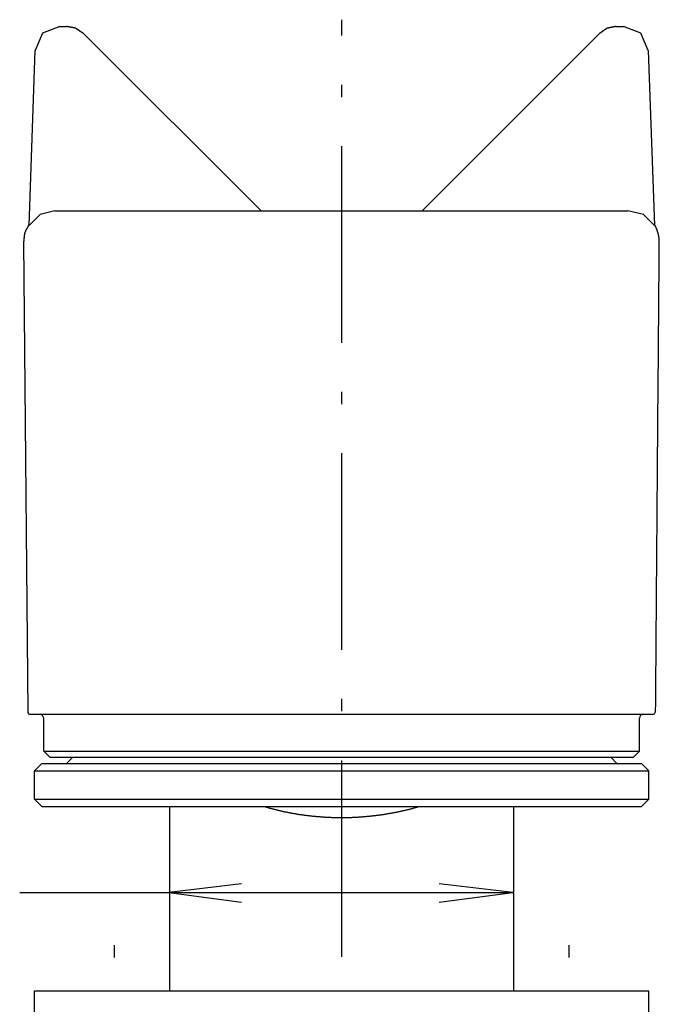
# Model space of a CAD drawing. Extents: x 649 to 1135, y -104 to 469.
# Drawn here: x 702 to 754, y 229 to 309 of the extents above; entities that cross this region are included whole.
import ezdxf

# ---------------------------------------------------------------- set-up
doc = ezdxf.new("R2010")
doc.units = 0
doc.header["$MEASUREMENT"] = 0
doc.layers.add('EBENE_1', color=160, linetype='CONTINUOUS')

# ---------------------------------------------------------------- blocks, each defined once
blk = doc.blocks.new('AI9-BLK1')
at = {"layer": 'EBENE_1', "color": 7}
for p, q in [((-47.521, 31.592), (-47.382, 31.592)), ((-41.692, 31.402), (-41.692, 31.732)), ((-36.015, 31.592), (-35.863, 31.592)), ((-47.026, 31.44), (-43.356, 27.782)), ((-40.028, 27.782), (-36.371, 31.44)), ((-48.156, 27.477), (-48.029, 31.097)), ((-35.355, 31.097), (-35.228, 27.477)), ((-41.692, 30.131), (-41.692, 30.386)), ((-41.692, 25.052), (-41.692, 29.116)), ((-47.623, 27.782), (-35.774, 27.782)), ((-35.228, 27.503), (-35.228, 27.477)), ((-48.271, 27.134), (-48.182, 17.419)), ((-41.692, 23.781), (-41.692, 24.036)), ((-41.692, 18.702), (-41.692, 22.766)), ((-41.692, 17.431), (-41.692, 17.686)), ((-47.851, 16.606), (-47.851, 17.292)), ((-35.532, 16.606), (-35.532, 17.292)), ((-47.851, 16.606), (-35.532, 16.606)), ((-35.659, 16.479), (-35.532, 16.606)), ((-47.382, 16.352), (-47.254, 16.479)), ((-41.692, 12.352), (-41.692, 16.416)), ((-36.129, 16.479), (-36.002, 16.352)), ((-35.494, 16.352), (-35.342, 16.2)), ((-48.042, 15.615), (-48.042, 16.2)), ((-48.042, 16.2), (-35.342, 16.2)), ((-35.342, 15.615), (-35.342, 16.2)), ((-48.042, 15.615), (-47.89, 15.463)), ((-48.042, 15.615), (-35.342, 15.615)), ((-35.494, 15.463), (-35.342, 15.615)), ((-47.89, 15.463), (-35.494, 15.463)), ((-45.248, 14.066), (-45.248, 15.463)), ((-38.136, 14.066), (-38.136, 15.463)), ((-45.248, 11.653), (-45.248, 14.066)), ((-38.136, 11.653), (-38.136, 14.066)), ((-48.35, 13.687), (-38.178, 13.687)), ((-46.391, 12.339), (-46.391, 12.593)), ((-36.993, 12.339), (-36.993, 12.593)), ((-48.042, 11.145), (-48.042, 11.653)), ((-48.042, 11.653), (-35.342, 11.653)), ((-35.342, 11.145), (-35.342, 11.653))]:
    blk.add_line(p, q, dxfattribs=at)
for points in [[(-47.521, 31.592), (-47.877, 31.452), (-48.029, 31.097)], [(-35.355, 31.097), (-35.507, 31.452), (-35.863, 31.592)], [(-47.623, 27.782), (-47.928, 27.706), (-48.156, 27.477)], [(-35.228, 27.477), (-35.456, 27.706), (-35.774, 27.782)], [(-47.851, 17.292), (-47.877, 17.343), (-47.928, 17.368)], [(-35.456, 17.368), (-35.52, 17.343), (-35.532, 17.292)], [(-35.253, 17.368), (-35.228, 17.381), (-35.202, 17.419)], [(-47.851, 16.606), (-47.724, 16.479), (-35.659, 16.479)], [(-48.042, 16.2), (-47.89, 16.352), (-35.494, 16.352)], [(-43.765, 13.865), (-45.264, 13.687), (-43.765, 13.484)], [(-39.676, 13.484), (-38.152, 13.687), (-39.676, 13.865)]]:
    blk.add_lwpolyline(points, dxfattribs=at)
for points in [[(-47.026, 31.44, 0), (-47.026, 31.44, 0), (-47.027, 31.44, 0), (-47.027, 31.441, 0), (-47.028, 31.441, 0), (-47.029, 31.442, 0), (-47.029, 31.442, 0), (-47.03, 31.443, 0), (-47.031, 31.443, 0), (-47.032, 31.444, 0), (-47.033, 31.445, 0), (-47.034, 31.445, 0), (-47.035, 31.446, 0), (-47.036, 31.447, 0), (-47.037, 31.448, 0), (-47.038, 31.448, 0), (-47.04, 31.449, 0), (-47.041, 31.45, 0), (-47.042, 31.451, 0), (-47.044, 31.452, 0), (-47.045, 31.453, 0), (-47.046, 31.454, 0), (-47.048, 31.455, 0), (-47.049, 31.456, 0), (-47.051, 31.457, 0), (-47.053, 31.458, 0), (-47.054, 31.459, 0), (-47.056, 31.46, 0), (-47.057, 31.462, 0), (-47.059, 31.463, 0), (-47.061, 31.464, 0), (-47.063, 31.465, 0), (-47.065, 31.467, 0), (-47.066, 31.468, 0), (-47.068, 31.469, 0), (-47.07, 31.471, 0), (-47.072, 31.472, 0), (-47.074, 31.473, 0), (-47.076, 31.474, 0), (-47.078, 31.476, 0), (-47.08, 31.477, 0), (-47.082, 31.479, 0), (-47.084, 31.48, 0), (-47.086, 31.481, 0), (-47.088, 31.483, 0), (-47.09, 31.484, 0), (-47.092, 31.486, 0), (-47.094, 31.487, 0), (-47.096, 31.488, 0), (-47.098, 31.49, 0), (-47.1, 31.491, 0), (-47.102, 31.493, 0), (-47.104, 31.494, 0), (-47.106, 31.496, 0), (-47.108, 31.497, 0), (-47.11, 31.499, 0), (-47.112, 31.5, 0), (-47.114, 31.502, 0), (-47.116, 31.503, 0), (-47.118, 31.504, 0), (-47.121, 31.506, 0), (-47.123, 31.507, 0), (-47.125, 31.509, 0), (-47.127, 31.51, 0), (-47.129, 31.512, 0), (-47.131, 31.513, 0), (-47.133, 31.514, 0), (-47.135, 31.516, 0), (-47.137, 31.517, 0), (-47.139, 31.518, 0), (-47.141, 31.52, 0), (-47.142, 31.521, 0), (-47.144, 31.522, 0), (-47.146, 31.524, 0), (-47.148, 31.525, 0), (-47.15, 31.526, 0), (-47.152, 31.527, 0), (-47.153, 31.529, 0), (-47.155, 31.53, 0), (-47.157, 31.531, 0), (-47.159, 31.532, 0), (-47.16, 31.534, 0), (-47.162, 31.535, 0), (-47.164, 31.536, 0), (-47.165, 31.537, 0), (-47.167, 31.538, 0), (-47.168, 31.539, 0), (-47.17, 31.54, 0), (-47.171, 31.541, 0), (-47.172, 31.542, 0), (-47.174, 31.543, 0), (-47.175, 31.544, 0), (-47.176, 31.544, 0), (-47.178, 31.545, 0), (-47.179, 31.546, 0), (-47.18, 31.547, 0), (-47.181, 31.548, 0), (-47.182, 31.548, 0), (-47.183, 31.549, 0), (-47.184, 31.55, 0), (-47.185, 31.55, 0), (-47.186, 31.551, 0), (-47.187, 31.551, 0), (-47.187, 31.552, 0), (-47.188, 31.552, 0), (-47.189, 31.552, 0), (-47.189, 31.553, 0), (-47.19, 31.553, 0), (-47.19, 31.553, 0), (-47.19, 31.554, 0), (-47.191, 31.554, 0), (-47.191, 31.554, 0), (-47.191, 31.554, 0), (-47.191, 31.554, 0), (-47.192, 31.554, 0), (-47.192, 31.554, 0), (-47.193, 31.554, 0), (-47.193, 31.555, 0), (-47.194, 31.555, 0), (-47.194, 31.555, 0), (-47.195, 31.555, 0), (-47.196, 31.555, 0), (-47.197, 31.555, 0), (-47.198, 31.556, 0), (-47.199, 31.556, 0), (-47.2, 31.556, 0), (-47.201, 31.556, 0), (-47.202, 31.556, 0), (-47.203, 31.557, 0), (-47.204, 31.557, 0), (-47.206, 31.557, 0), (-47.207, 31.558, 0), (-47.209, 31.558, 0), (-47.21, 31.558, 0), (-47.212, 31.558, 0), (-47.213, 31.559, 0), (-47.215, 31.559, 0), (-47.217, 31.559, 0), (-47.218, 31.56, 0), (-47.22, 31.56, 0), (-47.222, 31.561, 0), (-47.224, 31.561, 0), (-47.226, 31.561, 0), (-47.227, 31.562, 0), (-47.229, 31.562, 0), (-47.231, 31.563, 0), (-47.233, 31.563, 0), (-47.236, 31.563, 0), (-47.238, 31.564, 0), (-47.24, 31.564, 0), (-47.242, 31.565, 0), (-47.244, 31.565, 0), (-47.246, 31.566, 0), (-47.249, 31.566, 0), (-47.251, 31.566, 0), (-47.253, 31.567, 0), (-47.255, 31.567, 0), (-47.258, 31.568, 0), (-47.26, 31.568, 0), (-47.262, 31.569, 0), (-47.265, 31.569, 0), (-47.267, 31.57, 0), (-47.269, 31.57, 0), (-47.272, 31.57, 0), (-47.274, 31.571, 0), (-47.277, 31.572, 0), (-47.279, 31.572, 0), (-47.281, 31.572, 0), (-47.284, 31.573, 0), (-47.286, 31.573, 0), (-47.289, 31.574, 0), (-47.291, 31.574, 0), (-47.294, 31.575, 0), (-47.296, 31.575, 0), (-47.298, 31.576, 0), (-47.301, 31.576, 0), (-47.303, 31.577, 0), (-47.306, 31.577, 0), (-47.308, 31.578, 0), (-47.31, 31.578, 0), (-47.312, 31.578, 0), (-47.315, 31.579, 0), (-47.317, 31.579, 0), (-47.319, 31.58, 0), (-47.322, 31.58, 0), (-47.324, 31.581, 0), (-47.326, 31.581, 0), (-47.328, 31.582, 0), (-47.331, 31.582, 0), (-47.333, 31.582, 0), (-47.335, 31.583, 0), (-47.337, 31.583, 0), (-47.339, 31.584, 0), (-47.341, 31.584, 0), (-47.343, 31.584, 0), (-47.345, 31.585, 0), (-47.347, 31.585, 0), (-47.349, 31.586, 0), (-47.351, 31.586, 0), (-47.353, 31.586, 0), (-47.355, 31.587, 0), (-47.356, 31.587, 0), (-47.358, 31.587, 0), (-47.36, 31.588, 0), (-47.361, 31.588, 0), (-47.363, 31.588, 0), (-47.364, 31.589, 0), (-47.366, 31.589, 0), (-47.367, 31.589, 0), (-47.369, 31.59, 0), (-47.37, 31.59, 0), (-47.371, 31.59, 0), (-47.373, 31.59, 0), (-47.374, 31.59, 0), (-47.375, 31.591, 0), (-47.376, 31.591, 0), (-47.377, 31.591, 0), (-47.378, 31.591, 0), (-47.378, 31.591, 0), (-47.379, 31.592, 0), (-47.38, 31.592, 0), (-47.381, 31.592, 0), (-47.381, 31.592, 0), (-47.382, 31.592, 0)], [(-36.015, 31.592, 0), (-36.016, 31.592, 0), (-36.016, 31.592, 0), (-36.017, 31.592, 0), (-36.017, 31.592, 0), (-36.018, 31.591, 0), (-36.019, 31.591, 0), (-36.02, 31.591, 0), (-36.021, 31.591, 0), (-36.022, 31.591, 0), (-36.023, 31.59, 0), (-36.024, 31.59, 0), (-36.025, 31.59, 0), (-36.027, 31.59, 0), (-36.028, 31.59, 0), (-36.029, 31.589, 0), (-36.031, 31.589, 0), (-36.032, 31.589, 0), (-36.034, 31.588, 0), (-36.035, 31.588, 0), (-36.037, 31.588, 0), (-36.039, 31.587, 0), (-36.04, 31.587, 0), (-36.042, 31.587, 0), (-36.044, 31.586, 0), (-36.046, 31.586, 0), (-36.048, 31.586, 0), (-36.05, 31.585, 0), (-36.051, 31.585, 0), (-36.053, 31.584, 0), (-36.055, 31.584, 0), (-36.057, 31.584, 0), (-36.059, 31.583, 0), (-36.062, 31.583, 0), (-36.064, 31.582, 0), (-36.066, 31.582, 0), (-36.068, 31.582, 0), (-36.07, 31.581, 0), (-36.073, 31.581, 0), (-36.075, 31.58, 0), (-36.077, 31.58, 0), (-36.079, 31.579, 0), (-36.082, 31.579, 0), (-36.084, 31.578, 0), (-36.086, 31.578, 0), (-36.089, 31.578, 0), (-36.091, 31.577, 0), (-36.093, 31.577, 0), (-36.096, 31.576, 0), (-36.098, 31.576, 0), (-36.101, 31.575, 0), (-36.103, 31.575, 0), (-36.106, 31.574, 0), (-36.108, 31.574, 0), (-36.11, 31.573, 0), (-36.113, 31.573, 0), (-36.115, 31.572, 0), (-36.118, 31.572, 0), (-36.12, 31.572, 0), (-36.122, 31.571, 0), (-36.125, 31.57, 0), (-36.127, 31.57, 0), (-36.13, 31.57, 0), (-36.132, 31.569, 0), (-36.134, 31.569, 0), (-36.137, 31.568, 0), (-36.139, 31.568, 0), (-36.141, 31.567, 0), (-36.144, 31.567, 0), (-36.146, 31.566, 0), (-36.148, 31.566, 0), (-36.15, 31.566, 0), (-36.153, 31.565, 0), (-36.155, 31.565, 0), (-36.157, 31.564, 0), (-36.159, 31.564, 0), (-36.161, 31.563, 0), (-36.163, 31.563, 0), (-36.165, 31.563, 0), (-36.167, 31.562, 0), (-36.169, 31.562, 0), (-36.171, 31.561, 0), (-36.173, 31.561, 0), (-36.175, 31.561, 0), (-36.177, 31.56, 0), (-36.178, 31.56, 0), (-36.18, 31.559, 0), (-36.182, 31.559, 0), (-36.183, 31.559, 0), (-36.185, 31.558, 0), (-36.187, 31.558, 0), (-36.188, 31.558, 0), (-36.19, 31.558, 0), (-36.191, 31.557, 0), (-36.192, 31.557, 0), (-36.194, 31.557, 0), (-36.195, 31.556, 0), (-36.196, 31.556, 0), (-36.197, 31.556, 0), (-36.198, 31.556, 0), (-36.199, 31.556, 0), (-36.2, 31.555, 0), (-36.201, 31.555, 0), (-36.202, 31.555, 0), (-36.202, 31.555, 0), (-36.203, 31.555, 0), (-36.204, 31.555, 0), (-36.204, 31.554, 0), (-36.205, 31.554, 0), (-36.205, 31.554, 0), (-36.205, 31.554, 0), (-36.206, 31.554, 0), (-36.206, 31.554, 0), (-36.206, 31.554, 0), (-36.206, 31.554, 0), (-36.207, 31.553, 0), (-36.207, 31.553, 0), (-36.208, 31.553, 0), (-36.208, 31.552, 0), (-36.209, 31.552, 0), (-36.209, 31.552, 0), (-36.21, 31.551, 0), (-36.211, 31.551, 0), (-36.212, 31.55, 0), (-36.213, 31.55, 0), (-36.214, 31.549, 0), (-36.215, 31.548, 0), (-36.215, 31.548, 0), (-36.217, 31.547, 0), (-36.218, 31.546, 0), (-36.219, 31.545, 0), (-36.22, 31.544, 0), (-36.221, 31.544, 0), (-36.223, 31.543, 0), (-36.224, 31.542, 0), (-36.225, 31.541, 0), (-36.227, 31.54, 0), (-36.228, 31.539, 0), (-36.23, 31.538, 0), (-36.231, 31.537, 0), (-36.233, 31.536, 0), (-36.235, 31.535, 0), (-36.236, 31.534, 0), (-36.238, 31.532, 0), (-36.24, 31.531, 0), (-36.241, 31.53, 0), (-36.243, 31.529, 0), (-36.245, 31.527, 0), (-36.247, 31.526, 0), (-36.248, 31.525, 0), (-36.25, 31.524, 0), (-36.252, 31.522, 0), (-36.254, 31.521, 0), (-36.256, 31.52, 0), (-36.258, 31.518, 0), (-36.26, 31.517, 0), (-36.262, 31.516, 0), (-36.264, 31.514, 0), (-36.266, 31.513, 0), (-36.268, 31.512, 0), (-36.27, 31.51, 0), (-36.272, 31.509, 0), (-36.274, 31.507, 0), (-36.276, 31.506, 0), (-36.278, 31.504, 0), (-36.28, 31.503, 0), (-36.282, 31.502, 0), (-36.284, 31.5, 0), (-36.286, 31.499, 0), (-36.288, 31.497, 0), (-36.291, 31.496, 0), (-36.293, 31.494, 0), (-36.295, 31.493, 0), (-36.297, 31.491, 0), (-36.299, 31.49, 0), (-36.301, 31.488, 0), (-36.303, 31.487, 0), (-36.305, 31.486, 0), (-36.307, 31.484, 0), (-36.309, 31.483, 0), (-36.311, 31.481, 0), (-36.313, 31.48, 0), (-36.315, 31.479, 0), (-36.317, 31.477, 0), (-36.319, 31.476, 0), (-36.321, 31.474, 0), (-36.323, 31.473, 0), (-36.325, 31.472, 0), (-36.327, 31.471, 0), (-36.328, 31.469, 0), (-36.33, 31.468, 0), (-36.332, 31.467, 0), (-36.334, 31.465, 0), (-36.336, 31.464, 0), (-36.337, 31.463, 0), (-36.339, 31.462, 0), (-36.341, 31.46, 0), (-36.342, 31.459, 0), (-36.344, 31.458, 0), (-36.346, 31.457, 0), (-36.347, 31.456, 0), (-36.349, 31.455, 0), (-36.35, 31.454, 0), (-36.352, 31.453, 0), (-36.353, 31.452, 0), (-36.354, 31.451, 0), (-36.356, 31.45, 0), (-36.357, 31.449, 0), (-36.358, 31.448, 0), (-36.359, 31.448, 0), (-36.36, 31.447, 0), (-36.361, 31.446, 0), (-36.363, 31.445, 0), (-36.364, 31.445, 0), (-36.364, 31.444, 0), (-36.365, 31.443, 0), (-36.366, 31.443, 0), (-36.367, 31.442, 0), (-36.368, 31.442, 0), (-36.368, 31.441, 0), (-36.369, 31.441, 0), (-36.37, 31.44, 0), (-36.37, 31.44, 0), (-36.371, 31.44, 0)], [(-48.156, 27.503, 0), (-48.157, 27.502, 0), (-48.157, 27.5, 0), (-48.158, 27.499, 0), (-48.159, 27.498, 0), (-48.159, 27.496, 0), (-48.16, 27.495, 0), (-48.161, 27.494, 0), (-48.161, 27.492, 0), (-48.162, 27.491, 0), (-48.163, 27.49, 0), (-48.164, 27.488, 0), (-48.164, 27.487, 0), (-48.165, 27.485, 0), (-48.166, 27.484, 0), (-48.167, 27.483, 0), (-48.167, 27.481, 0), (-48.168, 27.48, 0), (-48.169, 27.478, 0), (-48.17, 27.476, 0), (-48.171, 27.475, 0), (-48.172, 27.473, 0), (-48.172, 27.472, 0), (-48.173, 27.47, 0), (-48.174, 27.469, 0), (-48.175, 27.467, 0), (-48.176, 27.465, 0), (-48.177, 27.464, 0), (-48.178, 27.462, 0), (-48.179, 27.46, 0), (-48.179, 27.459, 0), (-48.18, 27.457, 0), (-48.181, 27.455, 0), (-48.182, 27.454, 0), (-48.183, 27.452, 0), (-48.184, 27.45, 0), (-48.185, 27.448, 0), (-48.186, 27.447, 0), (-48.187, 27.445, 0), (-48.188, 27.443, 0), (-48.189, 27.442, 0), (-48.19, 27.44, 0), (-48.191, 27.438, 0), (-48.192, 27.436, 0), (-48.193, 27.434, 0), (-48.194, 27.433, 0), (-48.194, 27.431, 0), (-48.196, 27.429, 0), (-48.197, 27.427, 0), (-48.197, 27.426, 0), (-48.198, 27.424, 0), (-48.199, 27.422, 0), (-48.2, 27.42, 0), (-48.201, 27.418, 0), (-48.202, 27.417, 0), (-48.203, 27.415, 0), (-48.204, 27.413, 0), (-48.205, 27.411, 0), (-48.206, 27.409, 0), (-48.207, 27.408, 0), (-48.208, 27.406, 0), (-48.209, 27.404, 0), (-48.21, 27.402, 0), (-48.211, 27.4, 0), (-48.212, 27.399, 0), (-48.213, 27.397, 0), (-48.214, 27.395, 0), (-48.214, 27.393, 0), (-48.215, 27.392, 0), (-48.216, 27.39, 0), (-48.217, 27.388, 0), (-48.218, 27.386, 0), (-48.219, 27.384, 0), (-48.22, 27.383, 0), (-48.221, 27.381, 0), (-48.221, 27.379, 0), (-48.222, 27.378, 0), (-48.223, 27.376, 0), (-48.224, 27.374, 0), (-48.225, 27.372, 0), (-48.226, 27.371, 0), (-48.227, 27.369, 0), (-48.227, 27.367, 0), (-48.228, 27.366, 0), (-48.229, 27.364, 0), (-48.23, 27.363, 0), (-48.23, 27.361, 0), (-48.231, 27.359, 0), (-48.232, 27.358, 0), (-48.233, 27.356, 0), (-48.233, 27.355, 0), (-48.234, 27.353, 0), (-48.235, 27.351, 0), (-48.235, 27.35, 0), (-48.236, 27.348, 0), (-48.237, 27.347, 0), (-48.237, 27.345, 0), (-48.238, 27.344, 0), (-48.239, 27.343, 0), (-48.239, 27.341, 0), (-48.24, 27.34, 0), (-48.24, 27.338, 0), (-48.241, 27.337, 0), (-48.241, 27.335, 0), (-48.242, 27.334, 0), (-48.242, 27.333, 0), (-48.243, 27.332, 0), (-48.243, 27.33, 0), (-48.244, 27.329, 0), (-48.244, 27.328, 0), (-48.245, 27.327, 0), (-48.245, 27.325, 0), (-48.245, 27.324, 0), (-48.246, 27.323, 0), (-48.246, 27.322, 0), (-48.246, 27.32, 0), (-48.247, 27.319, 0), (-48.247, 27.318, 0), (-48.248, 27.316, 0), (-48.248, 27.315, 0), (-48.248, 27.314, 0), (-48.248, 27.312, 0), (-48.249, 27.311, 0), (-48.249, 27.309, 0), (-48.249, 27.308, 0), (-48.25, 27.306, 0), (-48.25, 27.305, 0), (-48.25, 27.303, 0), (-48.251, 27.302, 0), (-48.251, 27.3, 0), (-48.251, 27.299, 0), (-48.252, 27.297, 0), (-48.252, 27.296, 0), (-48.252, 27.294, 0), (-48.252, 27.292, 0), (-48.253, 27.291, 0), (-48.253, 27.289, 0), (-48.253, 27.287, 0), (-48.254, 27.285, 0), (-48.254, 27.284, 0), (-48.254, 27.282, 0), (-48.255, 27.28, 0), (-48.255, 27.279, 0), (-48.255, 27.277, 0), (-48.255, 27.275, 0), (-48.255, 27.273, 0), (-48.256, 27.271, 0), (-48.256, 27.27, 0), (-48.256, 27.268, 0), (-48.257, 27.266, 0), (-48.257, 27.264, 0), (-48.257, 27.262, 0), (-48.257, 27.26, 0), (-48.258, 27.259, 0), (-48.258, 27.257, 0), (-48.258, 27.255, 0), (-48.258, 27.253, 0), (-48.258, 27.251, 0), (-48.259, 27.249, 0), (-48.259, 27.247, 0), (-48.259, 27.245, 0), (-48.259, 27.244, 0), (-48.26, 27.242, 0), (-48.26, 27.24, 0), (-48.26, 27.238, 0), (-48.26, 27.236, 0), (-48.26, 27.234, 0), (-48.261, 27.232, 0), (-48.261, 27.23, 0), (-48.261, 27.228, 0), (-48.261, 27.226, 0), (-48.261, 27.224, 0), (-48.261, 27.222, 0), (-48.262, 27.22, 0), (-48.262, 27.218, 0), (-48.262, 27.217, 0), (-48.262, 27.215, 0), (-48.263, 27.213, 0), (-48.263, 27.211, 0), (-48.263, 27.209, 0), (-48.263, 27.207, 0), (-48.263, 27.205, 0), (-48.263, 27.203, 0), (-48.264, 27.201, 0), (-48.264, 27.199, 0), (-48.264, 27.198, 0), (-48.264, 27.196, 0), (-48.264, 27.194, 0), (-48.264, 27.192, 0), (-48.265, 27.19, 0), (-48.265, 27.188, 0), (-48.265, 27.186, 0), (-48.265, 27.184, 0), (-48.265, 27.183, 0), (-48.266, 27.181, 0), (-48.266, 27.179, 0), (-48.266, 27.177, 0), (-48.266, 27.175, 0), (-48.266, 27.174, 0), (-48.266, 27.172, 0), (-48.267, 27.17, 0), (-48.267, 27.169, 0), (-48.267, 27.167, 0), (-48.267, 27.165, 0), (-48.267, 27.163, 0), (-48.267, 27.162, 0), (-48.268, 27.16, 0), (-48.268, 27.158, 0), (-48.268, 27.157, 0), (-48.268, 27.155, 0), (-48.268, 27.154, 0), (-48.269, 27.152, 0), (-48.269, 27.15, 0), (-48.269, 27.149, 0), (-48.269, 27.147, 0), (-48.269, 27.146, 0), (-48.269, 27.144, 0), (-48.27, 27.143, 0), (-48.27, 27.141, 0), (-48.27, 27.14, 0), (-48.27, 27.139, 0), (-48.27, 27.137, 0), (-48.27, 27.136, 0), (-48.271, 27.134, 0)], [(-35.202, 17.419, 0), (-35.202, 17.421, 0), (-35.202, 17.428, 0), (-35.202, 17.44, 0), (-35.202, 17.456, 0), (-35.202, 17.476, 0), (-35.202, 17.5, 0), (-35.201, 17.529, 0), (-35.201, 17.562, 0), (-35.201, 17.599, 0), (-35.2, 17.639, 0), (-35.2, 17.684, 0), (-35.2, 17.732, 0), (-35.199, 17.784, 0), (-35.199, 17.84, 0), (-35.198, 17.899, 0), (-35.198, 17.962, 0), (-35.197, 18.028, 0), (-35.197, 18.097, 0), (-35.196, 18.169, 0), (-35.196, 18.245, 0), (-35.195, 18.323, 0), (-35.194, 18.404, 0), (-35.194, 18.489, 0), (-35.193, 18.576, 0), (-35.192, 18.665, 0), (-35.192, 18.757, 0), (-35.191, 18.852, 0), (-35.19, 18.949, 0), (-35.189, 19.049, 0), (-35.189, 19.15, 0), (-35.188, 19.254, 0), (-35.187, 19.36, 0), (-35.186, 19.468, 0), (-35.185, 19.578, 0), (-35.184, 19.69, 0), (-35.184, 19.803, 0), (-35.183, 19.918, 0), (-35.182, 20.035, 0), (-35.181, 20.153, 0), (-35.18, 20.273, 0), (-35.179, 20.394, 0), (-35.178, 20.516, 0), (-35.177, 20.639, 0), (-35.176, 20.764, 0), (-35.175, 20.889, 0), (-35.174, 21.015, 0), (-35.173, 21.142, 0), (-35.172, 21.27, 0), (-35.171, 21.399, 0), (-35.17, 21.528, 0), (-35.169, 21.657, 0), (-35.168, 21.787, 0), (-35.167, 21.918, 0), (-35.166, 22.048, 0), (-35.165, 22.179, 0), (-35.164, 22.309, 0), (-35.163, 22.44, 0), (-35.162, 22.571, 0), (-35.161, 22.701, 0), (-35.16, 22.831, 0), (-35.159, 22.961, 0), (-35.158, 23.09, 0), (-35.157, 23.219, 0), (-35.156, 23.347, 0), (-35.155, 23.475, 0), (-35.154, 23.601, 0), (-35.153, 23.727, 0), (-35.152, 23.852, 0), (-35.151, 23.976, 0), (-35.15, 24.099, 0), (-35.149, 24.22, 0), (-35.148, 24.34, 0), (-35.147, 24.459, 0), (-35.146, 24.577, 0), (-35.145, 24.693, 0), (-35.144, 24.807, 0), (-35.143, 24.92, 0), (-35.142, 25.03, 0), (-35.142, 25.139, 0), (-35.141, 25.246, 0), (-35.14, 25.351, 0), (-35.139, 25.454, 0), (-35.138, 25.555, 0), (-35.138, 25.653, 0), (-35.137, 25.749, 0), (-35.136, 25.842, 0), (-35.135, 25.933, 0), (-35.135, 26.022, 0), (-35.134, 26.107, 0), (-35.133, 26.19, 0), (-35.133, 26.27, 0), (-35.132, 26.347, 0), (-35.132, 26.421, 0), (-35.131, 26.492, 0), (-35.13, 26.559, 0), (-35.13, 26.623, 0), (-35.13, 26.684, 0), (-35.129, 26.742, 0), (-35.129, 26.796, 0), (-35.128, 26.846, 0), (-35.128, 26.892, 0), (-35.128, 26.935, 0), (-35.127, 26.974, 0), (-35.127, 27.009, 0), (-35.127, 27.039, 0), (-35.127, 27.066, 0), (-35.126, 27.088, 0), (-35.126, 27.106, 0), (-35.126, 27.12, 0), (-35.126, 27.129, 0), (-35.126, 27.134, 0), (-35.126, 27.136, 0), (-35.126, 27.139, 0), (-35.126, 27.143, 0), (-35.126, 27.146, 0), (-35.126, 27.149, 0), (-35.126, 27.153, 0), (-35.126, 27.156, 0), (-35.126, 27.159, 0), (-35.127, 27.163, 0), (-35.127, 27.166, 0), (-35.127, 27.169, 0), (-35.127, 27.173, 0), (-35.127, 27.176, 0), (-35.127, 27.179, 0), (-35.128, 27.183, 0), (-35.128, 27.186, 0), (-35.128, 27.19, 0), (-35.129, 27.193, 0), (-35.129, 27.196, 0), (-35.129, 27.2, 0), (-35.13, 27.203, 0), (-35.13, 27.207, 0), (-35.13, 27.21, 0), (-35.131, 27.213, 0), (-35.131, 27.217, 0), (-35.132, 27.22, 0), (-35.132, 27.224, 0), (-35.133, 27.227, 0), (-35.133, 27.231, 0), (-35.133, 27.234, 0), (-35.134, 27.238, 0), (-35.135, 27.241, 0), (-35.135, 27.245, 0), (-35.136, 27.248, 0), (-35.136, 27.252, 0), (-35.137, 27.255, 0), (-35.138, 27.259, 0), (-35.138, 27.262, 0), (-35.139, 27.265, 0), (-35.14, 27.269, 0), (-35.14, 27.272, 0), (-35.141, 27.276, 0), (-35.142, 27.279, 0), (-35.142, 27.283, 0), (-35.143, 27.286, 0), (-35.144, 27.29, 0), (-35.145, 27.293, 0), (-35.146, 27.297, 0), (-35.147, 27.3, 0), (-35.147, 27.303, 0), (-35.148, 27.307, 0), (-35.149, 27.31, 0), (-35.15, 27.314, 0), (-35.151, 27.317, 0), (-35.152, 27.321, 0), (-35.153, 27.324, 0), (-35.154, 27.328, 0), (-35.155, 27.331, 0), (-35.156, 27.334, 0), (-35.157, 27.338, 0), (-35.158, 27.341, 0), (-35.159, 27.345, 0), (-35.16, 27.348, 0), (-35.161, 27.352, 0), (-35.162, 27.355, 0), (-35.163, 27.358, 0), (-35.164, 27.362, 0), (-35.165, 27.365, 0), (-35.166, 27.368, 0), (-35.167, 27.372, 0), (-35.169, 27.375, 0), (-35.17, 27.378, 0), (-35.171, 27.382, 0), (-35.172, 27.385, 0), (-35.173, 27.388, 0), (-35.175, 27.392, 0), (-35.176, 27.395, 0), (-35.177, 27.398, 0), (-35.178, 27.402, 0), (-35.18, 27.405, 0), (-35.181, 27.408, 0), (-35.182, 27.411, 0), (-35.184, 27.415, 0), (-35.185, 27.418, 0), (-35.186, 27.421, 0), (-35.188, 27.424, 0), (-35.189, 27.427, 0), (-35.191, 27.431, 0), (-35.192, 27.434, 0), (-35.193, 27.437, 0), (-35.195, 27.44, 0), (-35.196, 27.443, 0), (-35.198, 27.446, 0), (-35.199, 27.449, 0), (-35.201, 27.453, 0), (-35.202, 27.456, 0), (-35.204, 27.459, 0), (-35.205, 27.462, 0), (-35.207, 27.465, 0), (-35.208, 27.468, 0), (-35.21, 27.471, 0), (-35.211, 27.474, 0), (-35.213, 27.477, 0), (-35.215, 27.48, 0), (-35.216, 27.483, 0), (-35.218, 27.485, 0), (-35.219, 27.488, 0), (-35.221, 27.491, 0), (-35.223, 27.494, 0), (-35.224, 27.497, 0), (-35.226, 27.5, 0), (-35.228, 27.503, 0)], [(-48.182, 17.419, 0), (-48.182, 17.418, 0), (-48.182, 17.417, 0), (-48.182, 17.417, 0), (-48.182, 17.416, 0), (-48.182, 17.415, 0), (-48.182, 17.415, 0), (-48.182, 17.414, 0), (-48.182, 17.413, 0), (-48.182, 17.412, 0), (-48.182, 17.412, 0), (-48.182, 17.411, 0), (-48.182, 17.41, 0), (-48.182, 17.41, 0), (-48.182, 17.409, 0), (-48.181, 17.408, 0), (-48.181, 17.407, 0), (-48.181, 17.407, 0), (-48.181, 17.406, 0), (-48.181, 17.405, 0), (-48.181, 17.405, 0), (-48.181, 17.404, 0), (-48.18, 17.403, 0), (-48.18, 17.403, 0), (-48.18, 17.402, 0), (-48.18, 17.401, 0), (-48.179, 17.401, 0), (-48.179, 17.4, 0), (-48.179, 17.399, 0), (-48.178, 17.399, 0), (-48.178, 17.398, 0), (-48.178, 17.397, 0), (-48.178, 17.397, 0), (-48.177, 17.396, 0), (-48.177, 17.395, 0), (-48.177, 17.395, 0), (-48.176, 17.394, 0), (-48.176, 17.394, 0), (-48.175, 17.393, 0), (-48.175, 17.392, 0), (-48.175, 17.392, 0), (-48.174, 17.391, 0), (-48.174, 17.391, 0), (-48.173, 17.39, 0), (-48.173, 17.39, 0), (-48.172, 17.389, 0), (-48.172, 17.388, 0), (-48.172, 17.388, 0), (-48.171, 17.387, 0), (-48.17, 17.387, 0), (-48.17, 17.386, 0), (-48.169, 17.386, 0), (-48.169, 17.385, 0), (-48.169, 17.385, 0), (-48.168, 17.384, 0), (-48.167, 17.384, 0), (-48.167, 17.383, 0), (-48.166, 17.383, 0), (-48.166, 17.382, 0), (-48.165, 17.382, 0), (-48.165, 17.381, 0), (-48.164, 17.381, 0), (-48.163, 17.38, 0), (-48.163, 17.38, 0), (-48.162, 17.379, 0), (-48.162, 17.379, 0), (-48.161, 17.378, 0), (-48.16, 17.378, 0), (-48.16, 17.378, 0), (-48.159, 17.377, 0), (-48.159, 17.377, 0), (-48.158, 17.376, 0), (-48.157, 17.376, 0), (-48.157, 17.376, 0), (-48.156, 17.375, 0), (-48.156, 17.375, 0), (-48.155, 17.375, 0), (-48.154, 17.374, 0), (-48.154, 17.374, 0), (-48.153, 17.374, 0), (-48.152, 17.373, 0), (-48.152, 17.373, 0), (-48.151, 17.373, 0), (-48.15, 17.372, 0), (-48.15, 17.372, 0), (-48.149, 17.372, 0), (-48.148, 17.372, 0), (-48.148, 17.371, 0), (-48.147, 17.371, 0), (-48.146, 17.371, 0), (-48.145, 17.371, 0), (-48.145, 17.37, 0), (-48.144, 17.37, 0), (-48.144, 17.37, 0), (-48.143, 17.37, 0), (-48.142, 17.37, 0), (-48.141, 17.369, 0), (-48.141, 17.369, 0), (-48.14, 17.369, 0), (-48.139, 17.369, 0), (-48.139, 17.369, 0), (-48.138, 17.369, 0), (-48.137, 17.369, 0), (-48.137, 17.369, 0), (-48.136, 17.368, 0), (-48.135, 17.368, 0), (-48.135, 17.368, 0), (-48.134, 17.368, 0), (-48.133, 17.368, 0), (-48.133, 17.368, 0), (-48.132, 17.368, 0), (-48.131, 17.368, 0), (-48.13, 17.368, 0), (-48.124, 17.368, 0), (-48.112, 17.368, 0), (-48.094, 17.368, 0), (-48.07, 17.368, 0), (-48.04, 17.368, 0), (-48.005, 17.368, 0), (-47.964, 17.368, 0), (-47.918, 17.368, 0), (-47.866, 17.368, 0), (-47.81, 17.368, 0), (-47.748, 17.368, 0), (-47.682, 17.368, 0), (-47.61, 17.368, 0), (-47.534, 17.368, 0), (-47.453, 17.368, 0), (-47.368, 17.368, 0), (-47.279, 17.368, 0), (-47.185, 17.368, 0), (-47.087, 17.368, 0), (-46.985, 17.368, 0), (-46.879, 17.368, 0), (-46.769, 17.368, 0), (-46.656, 17.368, 0), (-46.539, 17.368, 0), (-46.418, 17.368, 0), (-46.294, 17.368, 0), (-46.167, 17.368, 0), (-46.037, 17.368, 0), (-45.904, 17.368, 0), (-45.767, 17.368, 0), (-45.628, 17.368, 0), (-45.486, 17.368, 0), (-45.342, 17.368, 0), (-45.195, 17.368, 0), (-45.046, 17.368, 0), (-44.894, 17.368, 0), (-44.741, 17.368, 0), (-44.585, 17.368, 0), (-44.428, 17.368, 0), (-44.268, 17.368, 0), (-44.107, 17.368, 0), (-43.944, 17.368, 0), (-43.78, 17.368, 0), (-43.614, 17.368, 0), (-43.448, 17.368, 0), (-43.28, 17.368, 0), (-43.111, 17.368, 0), (-42.941, 17.368, 0), (-42.77, 17.368, 0), (-42.599, 17.368, 0), (-42.427, 17.368, 0), (-42.254, 17.368, 0), (-42.081, 17.368, 0), (-41.908, 17.368, 0), (-41.735, 17.368, 0), (-41.562, 17.368, 0), (-41.389, 17.368, 0), (-41.216, 17.368, 0), (-41.043, 17.368, 0), (-40.871, 17.368, 0), (-40.699, 17.368, 0), (-40.528, 17.368, 0), (-40.358, 17.368, 0), (-40.188, 17.368, 0), (-40.02, 17.368, 0), (-39.853, 17.368, 0), (-39.686, 17.368, 0), (-39.522, 17.368, 0), (-39.358, 17.368, 0), (-39.196, 17.368, 0), (-39.036, 17.368, 0), (-38.877, 17.368, 0), (-38.721, 17.368, 0), (-38.566, 17.368, 0), (-38.413, 17.368, 0), (-38.263, 17.368, 0), (-38.115, 17.368, 0), (-37.969, 17.368, 0), (-37.826, 17.368, 0), (-37.686, 17.368, 0), (-37.548, 17.368, 0), (-37.413, 17.368, 0), (-37.281, 17.368, 0), (-37.153, 17.368, 0), (-37.027, 17.368, 0), (-36.905, 17.368, 0), (-36.786, 17.368, 0), (-36.671, 17.368, 0), (-36.559, 17.368, 0), (-36.451, 17.368, 0), (-36.347, 17.368, 0), (-36.247, 17.368, 0), (-36.151, 17.368, 0), (-36.06, 17.368, 0), (-35.972, 17.368, 0), (-35.889, 17.368, 0), (-35.811, 17.368, 0), (-35.737, 17.368, 0), (-35.668, 17.368, 0), (-35.604, 17.368, 0), (-35.545, 17.368, 0), (-35.491, 17.368, 0), (-35.442, 17.368, 0), (-35.399, 17.368, 0), (-35.361, 17.368, 0), (-35.328, 17.368, 0), (-35.301, 17.368, 0), (-35.28, 17.368, 0), (-35.265, 17.368, 0), (-35.256, 17.368, 0), (-35.253, 17.368, 0)], [(-43.292, 15.463, 0), (-43.278, 15.459, 0), (-43.265, 15.455, 0), (-43.251, 15.451, 0), (-43.237, 15.447, 0), (-43.223, 15.443, 0), (-43.209, 15.438, 0), (-43.196, 15.435, 0), (-43.182, 15.431, 0), (-43.168, 15.427, 0), (-43.154, 15.423, 0), (-43.14, 15.419, 0), (-43.126, 15.415, 0), (-43.112, 15.412, 0), (-43.098, 15.408, 0), (-43.084, 15.405, 0), (-43.07, 15.401, 0), (-43.056, 15.397, 0), (-43.042, 15.394, 0), (-43.028, 15.39, 0), (-43.014, 15.387, 0), (-42.999, 15.384, 0), (-42.985, 15.38, 0), (-42.971, 15.377, 0), (-42.957, 15.374, 0), (-42.943, 15.37, 0), (-42.929, 15.367, 0), (-42.914, 15.364, 0), (-42.9, 15.361, 0), (-42.886, 15.358, 0), (-42.872, 15.355, 0), (-42.857, 15.352, 0), (-42.843, 15.349, 0), (-42.829, 15.346, 0), (-42.814, 15.343, 0), (-42.8, 15.34, 0), (-42.786, 15.338, 0), (-42.771, 15.335, 0), (-42.757, 15.332, 0), (-42.743, 15.329, 0), (-42.728, 15.327, 0), (-42.714, 15.324, 0), (-42.7, 15.322, 0), (-42.685, 15.319, 0), (-42.671, 15.317, 0), (-42.656, 15.314, 0), (-42.642, 15.312, 0), (-42.627, 15.309, 0), (-42.613, 15.307, 0), (-42.598, 15.305, 0), (-42.584, 15.302, 0), (-42.569, 15.3, 0), (-42.555, 15.298, 0), (-42.54, 15.296, 0), (-42.526, 15.294, 0), (-42.511, 15.292, 0), (-42.497, 15.29, 0), (-42.482, 15.288, 0), (-42.468, 15.286, 0), (-42.453, 15.284, 0), (-42.439, 15.282, 0), (-42.424, 15.28, 0), (-42.41, 15.278, 0), (-42.395, 15.277, 0), (-42.38, 15.275, 0), (-42.366, 15.273, 0), (-42.351, 15.271, 0), (-42.337, 15.27, 0), (-42.322, 15.268, 0), (-42.308, 15.267, 0), (-42.293, 15.265, 0), (-42.279, 15.264, 0), (-42.264, 15.262, 0), (-42.249, 15.261, 0), (-42.235, 15.259, 0), (-42.22, 15.258, 0), (-42.206, 15.257, 0), (-42.191, 15.255, 0), (-42.177, 15.254, 0), (-42.162, 15.253, 0), (-42.148, 15.252, 0), (-42.133, 15.251, 0), (-42.118, 15.25, 0), (-42.104, 15.249, 0), (-42.089, 15.248, 0), (-42.075, 15.247, 0), (-42.06, 15.246, 0), (-42.046, 15.245, 0), (-42.031, 15.244, 0), (-42.017, 15.243, 0), (-42.002, 15.243, 0), (-41.988, 15.242, 0), (-41.973, 15.241, 0), (-41.959, 15.24, 0), (-41.944, 15.24, 0), (-41.93, 15.239, 0), (-41.915, 15.239, 0), (-41.901, 15.238, 0), (-41.886, 15.238, 0), (-41.872, 15.237, 0), (-41.857, 15.237, 0), (-41.843, 15.236, 0), (-41.828, 15.236, 0), (-41.814, 15.236, 0), (-41.8, 15.235, 0), (-41.785, 15.235, 0), (-41.771, 15.235, 0), (-41.757, 15.235, 0), (-41.742, 15.235, 0), (-41.728, 15.235, 0), (-41.714, 15.234, 0), (-41.699, 15.234, 0), (-41.685, 15.234, 0), (-41.67, 15.234, 0), (-41.656, 15.235, 0), (-41.642, 15.235, 0), (-41.627, 15.235, 0), (-41.613, 15.235, 0), (-41.599, 15.235, 0), (-41.584, 15.235, 0), (-41.57, 15.236, 0), (-41.555, 15.236, 0), (-41.541, 15.236, 0), (-41.526, 15.237, 0), (-41.512, 15.237, 0), (-41.498, 15.238, 0), (-41.483, 15.238, 0), (-41.469, 15.239, 0), (-41.454, 15.239, 0), (-41.44, 15.24, 0), (-41.425, 15.241, 0), (-41.411, 15.242, 0), (-41.396, 15.242, 0), (-41.382, 15.243, 0), (-41.367, 15.244, 0), (-41.353, 15.245, 0), (-41.338, 15.246, 0), (-41.324, 15.246, 0), (-41.309, 15.247, 0), (-41.294, 15.248, 0), (-41.28, 15.249, 0), (-41.266, 15.251, 0), (-41.251, 15.252, 0), (-41.236, 15.253, 0), (-41.222, 15.254, 0), (-41.207, 15.255, 0), (-41.193, 15.257, 0), (-41.178, 15.258, 0), (-41.164, 15.259, 0), (-41.149, 15.261, 0), (-41.135, 15.262, 0), (-41.12, 15.263, 0), (-41.105, 15.265, 0), (-41.091, 15.266, 0), (-41.076, 15.268, 0), (-41.062, 15.27, 0), (-41.047, 15.271, 0), (-41.033, 15.273, 0), (-41.018, 15.274, 0), (-41.004, 15.276, 0), (-40.989, 15.278, 0), (-40.974, 15.28, 0), (-40.96, 15.282, 0), (-40.945, 15.284, 0), (-40.931, 15.286, 0), (-40.916, 15.287, 0), (-40.902, 15.289, 0), (-40.887, 15.291, 0), (-40.873, 15.293, 0), (-40.858, 15.296, 0), (-40.844, 15.298, 0), (-40.829, 15.3, 0), (-40.815, 15.302, 0), (-40.8, 15.304, 0), (-40.786, 15.307, 0), (-40.771, 15.309, 0), (-40.757, 15.311, 0), (-40.742, 15.314, 0), (-40.728, 15.316, 0), (-40.714, 15.319, 0), (-40.699, 15.321, 0), (-40.685, 15.324, 0), (-40.67, 15.326, 0), (-40.656, 15.329, 0), (-40.642, 15.332, 0), (-40.627, 15.334, 0), (-40.613, 15.337, 0), (-40.598, 15.34, 0), (-40.584, 15.342, 0), (-40.57, 15.345, 0), (-40.556, 15.348, 0), (-40.541, 15.351, 0), (-40.527, 15.354, 0), (-40.513, 15.357, 0), (-40.498, 15.36, 0), (-40.484, 15.363, 0), (-40.47, 15.366, 0), (-40.456, 15.369, 0), (-40.441, 15.372, 0), (-40.427, 15.376, 0), (-40.413, 15.379, 0), (-40.399, 15.382, 0), (-40.385, 15.385, 0), (-40.371, 15.389, 0), (-40.356, 15.392, 0), (-40.342, 15.396, 0), (-40.328, 15.399, 0), (-40.314, 15.402, 0), (-40.3, 15.406, 0), (-40.286, 15.409, 0), (-40.272, 15.413, 0), (-40.258, 15.417, 0), (-40.244, 15.42, 0), (-40.23, 15.424, 0), (-40.216, 15.428, 0), (-40.202, 15.432, 0), (-40.188, 15.435, 0), (-40.175, 15.439, 0), (-40.161, 15.443, 0), (-40.147, 15.447, 0), (-40.133, 15.451, 0), (-40.119, 15.455, 0), (-40.105, 15.459, 0), (-40.092, 15.463, 0)]]:
    blk.add_polyline3d(points, dxfattribs=at)

msp = doc.modelspace()

# ---------------------------------------------------------------- block references
at = {"layer": 'EBENE_1', "color": 7, "xscale": 3.937063232047698, "yscale": 3.937063232047698, "zscale": 3.937063232047698}
msp.add_blockref('AI9-BLK1', (891.991, 184.012), dxfattribs=at)

doc.saveas('drawing.dxf')
